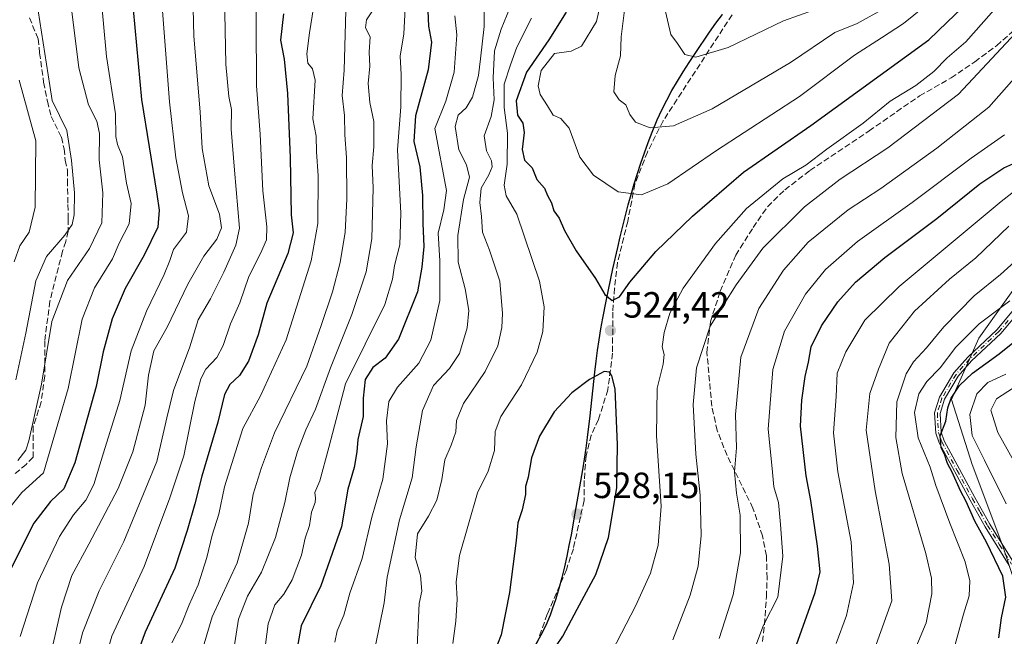
# Model space of a CAD drawing. Units: metres. Extents: x 603079 to 606471, y 4793992 to 4796358.
# Drawn here: x 604534 to 604804, y 4795371 to 4795541 of the extents above; entities that cross this region are included whole.
import ezdxf

# ---------------------------------------------------------------- set-up
doc = ezdxf.new("R2010")
doc.units = ezdxf.units.M
doc.header["$MEASUREMENT"] = 0
doc.linetypes.add('DGN Style 3', pattern=[2.307223, 1.648017, -0.659207])
doc.linetypes.add('DGN Style 4', pattern=[2.638475, 1.318413, -0.659207, 0.001648, -0.659207])
for name, color, linetype, lineweight in [('Arbolado forestal CxS', 92, 'Continuous', 0), ('Camino Cxs', 7, 'Continuous', 0), ('Camino eje', 30, 'DGN Style 4', 13), ('Comarca', 135, 'Continuous', 13), ('Comarca CxS', 21, 'Continuous', 0), ('Comunidad autónoma', 142, 'Continuous', 30), ('Comunidad Autónoma CxS', 142, 'Continuous', 0), ('Curva de nivel maestra', 30, 'Continuous', 30), ('Curva de nivel normal', 30, 'Continuous', 0), ('Municipio', 91, 'Continuous', 13), ('Municipio CxS', 4, 'Continuous', 0), ('Pastizal CxS', 92, 'Continuous', 0), ('Provincia', 7, 'Continuous', 0), ('Provincia CxS', 1, 'Continuous', 0), ('Punto de cota en terreno', 7, 'Continuous', 0), ('Rótulo de punto de cota en terreno', 7, 'Continuous', 0), ('Senda', 7, 'DGN Style 3', 0)]:
    doc.layers.add(name, color=color, linetype=linetype, lineweight=lineweight)
doc.styles.add('Style-Arial', font='txt')

# ---------------------------------------------------------------- blocks, each defined once
blk = doc.blocks.new('5PATER')
at = {"layer": 'Punto de cota en terreno', "linetype": 'Continuous', "lineweight": 0}
h = blk.add_hatch(color=51, dxfattribs=at)
edge = h.paths.add_edge_path()
edge.add_ellipse((0, 0), major_axis=(-0.11, -0.111), ratio=0.999422, start_angle=0, end_angle=360)

msp = doc.modelspace()

# ---------------------------------------------------------------- linework, layer by layer
at = {"layer": 'Arbolado forestal CxS', "color": 92, "linetype": 'Continuous', "lineweight": 0}
for points in [[(604809.4661, 4795379.3149, 473.5795), (604803.8433, 4795396.1823, 473.6932), (604795.4093, 4795418.6727, 473.1518), (604789.7865, 4795436.4771, 475.6427), (604797.2837, 4795453.3453, 479.659), (604811.3403, 4795473.0245, 484.22)], [(604811.3403, 4795473.0245, 484.22), (604797.2837, 4795453.3453, 479.659), (604789.7865, 4795436.4771, 475.6427), (604795.4093, 4795418.6727, 473.1518), (604803.8433, 4795396.1823, 473.6932), (604809.4661, 4795379.3149, 473.5795)]]:
    msp.add_polyline3d(points, dxfattribs=at)
at = {"layer": 'Camino Cxs', "color": 7, "linetype": 'Continuous', "lineweight": 0}
for points in [[(604805.6201, 4795390.8701, 476.3947), (604799.0501, 4795401.5001, 477.0226), (604794.8801, 4795408.8701, 478.2862), (604786.4101, 4795424.5501, 478.3522), (604785.5101, 4795427.2301, 478.3436), (604785.1401, 4795432.8201, 477.3851), (604786.4501, 4795437.1301, 478.4722), (604790.4201, 4795443.7901, 480.8833), (604794.2201, 4795448.0901, 482.1459), (604802.2001, 4795455.6101, 480.9967), (604807.3501, 4795461.6801, 481.8003)], [(604805.6201, 4795390.8701, 476.3947), (604799.0501, 4795401.5001, 477.0226), (604794.8801, 4795408.8701, 478.2862), (604786.4101, 4795424.5501, 478.3522), (604785.5101, 4795427.2301, 478.3436), (604785.1401, 4795432.8201, 477.3851), (604786.4501, 4795437.1301, 478.4722), (604790.4201, 4795443.7901, 480.8833), (604794.2201, 4795448.0901, 482.1459), (604802.2001, 4795455.6101, 480.9967), (604807.3501, 4795461.6801, 481.8003)], [(604808.5401, 4795460.7901, 482.5681), (604803.2701, 4795454.5901, 481.8935), (604795.2901, 4795447.0601, 481.6104), (604791.6301, 4795442.9101, 480.4778), (604787.8201, 4795436.5201, 478.2227), (604786.6301, 4795432.6401, 476.6944), (604786.9701, 4795427.5201, 477.5967), (604787.7801, 4795425.1401, 477.8605), (604796.1801, 4795409.5801, 478.8862), (604800.3301, 4795402.2601, 477.4109), (604806.9101, 4795391.6001, 476.8138)], [(604808.5401, 4795460.7901, 482.5681), (604803.2701, 4795454.5901, 481.8935), (604795.2901, 4795447.0601, 481.6104), (604791.6301, 4795442.9101, 480.4778), (604787.8201, 4795436.5201, 478.2227), (604786.6301, 4795432.6401, 476.6944), (604786.9701, 4795427.5201, 477.5967), (604787.7801, 4795425.1401, 477.8605), (604796.1801, 4795409.5801, 478.8862), (604800.3301, 4795402.2601, 477.4109), (604806.9101, 4795391.6001, 476.8138)]]:
    msp.add_polyline3d(points, dxfattribs=at)
at = {"layer": 'Camino eje', "color": 30, "linetype": 'DGN Style 4', "lineweight": 13}
msp.add_polyline3d([(604805.3101, 4795458.1351, 481.7469), (604802.7351, 4795455.1001, 481.3944), (604798.7451, 4795451.3351, 481.2166), (604794.7551, 4795447.5751, 481.9804), (604792.9251, 4795445.5001, 481.611), (604791.0251, 4795443.3501, 480.6792), (604787.1351, 4795436.8251, 478.1465), (604786.5401, 4795434.8851, 477.5888), (604785.8851, 4795432.7301, 477.0416), (604786.2401, 4795427.3751, 477.9683), (604786.6901, 4795426.0351, 477.965), (604787.0951, 4795424.8451, 477.9345), (604791.3301, 4795417.0051, 478.9665), (604795.5301, 4795409.2251, 478.5695), (604797.6051, 4795405.5651, 477.7773), (604799.6901, 4795401.8801, 477.1829), (604802.9751, 4795396.5651, 475.8548), (604806.2651, 4795391.2351, 476.5743)], dxfattribs=at)
at = {"layer": 'Comarca', "color": 135, "linetype": 'Continuous', "lineweight": 13, "flags": 128}
msp.add_lwpolyline([(604675.739, 4795369.2591), (604677.199, 4795371.8801), (604678.533, 4795374.5591), (604679.696, 4795377.3181), (604680.305, 4795378.9841), (604681.26, 4795381.8261), (604682.126, 4795384.6951), (604682.913, 4795387.5871), (604683.631, 4795390.4991), (604684.291, 4795393.4271), (604684.901, 4795396.3701), (604685.473, 4795399.3221), (604686.542, 4795405.2481), (604688.628, 4795417.1501), (604689.088, 4795420.1141), (604689.506, 4795423.0851), (604689.89, 4795426.0621), (604690.586, 4795432.0271), (604691.907, 4795443.9661), (604692.267, 4795446.9461), (604692.655, 4795449.9211), (604693.077, 4795452.8901), (604693.543, 4795455.8521), (604694.059, 4795458.8051), (604694.997, 4795463.5031), (604696.864, 4795472.3341), (604698.178, 4795478.2081), (604698.864, 4795481.1371), (604699.576, 4795484.0581), (604700.315, 4795486.9721), (604701.085, 4795489.8751), (604701.89, 4795492.7681), (604702.732, 4795495.6491), (604703.615, 4795498.5151), (604704.542, 4795501.3681), (604705.516, 4795504.2051), (604706.541, 4795507.0251), (604707.62, 4795509.8271), (604709.023, 4795513.2361), (604710.272, 4795515.9671), (604711.623, 4795518.6451), (604713.064, 4795521.2781), (604714.58, 4795523.8701), (604716.159, 4795526.4291), (604717.786, 4795528.9581), (604719.449, 4795531.4671), (604723.383, 4795537.3021), (604725.106, 4795539.7831), (604726.921, 4795542.1811)], dxfattribs=at)
at = {"layer": 'Comarca CxS', "color": 21, "linetype": 'Continuous', "lineweight": 0, "flags": 128}
msp.add_lwpolyline([(604675.739, 4795369.25905), (604677.199, 4795371.88005), (604678.533, 4795374.55905), (604679.696, 4795377.31805), (604680.305, 4795378.98405), (604681.26, 4795381.82605), (604682.126, 4795384.69505), (604682.913, 4795387.58705), (604683.631, 4795390.49905), (604684.291, 4795393.42705), (604684.901, 4795396.37005), (604685.473, 4795399.32205), (604686.542, 4795405.24805), (604688.628, 4795417.15005), (604689.088, 4795420.11405), (604689.506, 4795423.08505), (604689.89, 4795426.06205), (604690.586, 4795432.02705), (604691.907, 4795443.96605), (604692.267, 4795446.94605), (604692.655, 4795449.92105), (604693.077, 4795452.89005), (604693.543, 4795455.85205), (604694.059, 4795458.80505), (604694.997, 4795463.50305), (604696.864, 4795472.33405), (604698.178, 4795478.20805), (604698.864, 4795481.13705), (604699.576, 4795484.05805), (604700.315, 4795486.97205), (604701.085, 4795489.87505), (604701.89, 4795492.76805), (604702.732, 4795495.64905), (604703.615, 4795498.51505), (604704.542, 4795501.36805), (604705.516, 4795504.20505), (604706.541, 4795507.02505), (604707.62, 4795509.82705), (604709.023, 4795513.23605), (604710.272, 4795515.96705), (604711.623, 4795518.64505), (604713.064, 4795521.27805), (604714.58, 4795523.87005), (604716.159, 4795526.42905), (604717.786, 4795528.95805), (604719.449, 4795531.46705), (604723.383, 4795537.30205), (604725.106, 4795539.78305), (604726.921, 4795542.18105)], dxfattribs=at)
at = {"layer": 'Comunidad autónoma', "color": 142, "linetype": 'Continuous', "lineweight": 30, "flags": 128}
msp.add_lwpolyline([(604675.739, 4795369.2591), (604677.199, 4795371.8801), (604678.533, 4795374.5591), (604679.696, 4795377.3181), (604680.305, 4795378.9841), (604681.26, 4795381.8261), (604682.126, 4795384.6951), (604682.913, 4795387.5871), (604683.631, 4795390.4991), (604684.291, 4795393.4271), (604684.901, 4795396.3701), (604685.473, 4795399.3221), (604686.542, 4795405.2481), (604688.628, 4795417.1501), (604689.088, 4795420.1141), (604689.506, 4795423.0851), (604689.89, 4795426.0621), (604690.586, 4795432.0271), (604691.907, 4795443.9661), (604692.267, 4795446.9461), (604692.655, 4795449.9211), (604693.077, 4795452.8901), (604693.543, 4795455.8521), (604694.059, 4795458.8051), (604694.997, 4795463.5031), (604696.864, 4795472.3341), (604698.178, 4795478.2081), (604698.864, 4795481.1371), (604699.576, 4795484.0581), (604700.315, 4795486.9721), (604701.085, 4795489.8751), (604701.89, 4795492.7681), (604702.732, 4795495.6491), (604703.615, 4795498.5151), (604704.542, 4795501.3681), (604705.516, 4795504.2051), (604706.541, 4795507.0251), (604707.62, 4795509.8271), (604709.023, 4795513.2361), (604710.272, 4795515.9671), (604711.623, 4795518.6451), (604713.064, 4795521.2781), (604714.58, 4795523.8701), (604716.159, 4795526.4291), (604717.786, 4795528.9581), (604719.449, 4795531.4671), (604723.383, 4795537.3021), (604725.106, 4795539.7831), (604726.921, 4795542.1811)], dxfattribs=at)
at = {"layer": 'Comunidad Autónoma CxS', "color": 142, "linetype": 'Continuous', "lineweight": 0, "flags": 128}
msp.add_lwpolyline([(604675.739, 4795369.25905), (604677.199, 4795371.88005), (604678.533, 4795374.55905), (604679.696, 4795377.31805), (604680.305, 4795378.98405), (604681.26, 4795381.82605), (604682.126, 4795384.69505), (604682.913, 4795387.58705), (604683.631, 4795390.49905), (604684.291, 4795393.42705), (604684.901, 4795396.37005), (604685.473, 4795399.32205), (604686.542, 4795405.24805), (604688.628, 4795417.15005), (604689.088, 4795420.11405), (604689.506, 4795423.08505), (604689.89, 4795426.06205), (604690.586, 4795432.02705), (604691.907, 4795443.96605), (604692.267, 4795446.94605), (604692.655, 4795449.92105), (604693.077, 4795452.89005), (604693.543, 4795455.85205), (604694.059, 4795458.80505), (604694.997, 4795463.50305), (604696.864, 4795472.33405), (604698.178, 4795478.20805), (604698.864, 4795481.13705), (604699.576, 4795484.05805), (604700.315, 4795486.97205), (604701.085, 4795489.87505), (604701.89, 4795492.76805), (604702.732, 4795495.64905), (604703.615, 4795498.51505), (604704.542, 4795501.36805), (604705.516, 4795504.20505), (604706.541, 4795507.02505), (604707.62, 4795509.82705), (604709.023, 4795513.23605), (604710.272, 4795515.96705), (604711.623, 4795518.64505), (604713.064, 4795521.27805), (604714.58, 4795523.87005), (604716.159, 4795526.42905), (604717.786, 4795528.95805), (604719.449, 4795531.46705), (604723.383, 4795537.30205), (604725.106, 4795539.78305), (604726.921, 4795542.18105)], dxfattribs=at)
at = {"layer": 'Curva de nivel maestra', "color": 30, "linetype": 'Continuous', "lineweight": 30, "flags": 128}
for points, elevation in [([(604593.98, 4795658.8201), (604586.92, 4795642.6901), (604577.73, 4795623.6501), (604571, 4795602.4801), (604567.69, 4795587.5601), (604565.36, 4795570.4601), (604564.76, 4795548.5601), (604567.52, 4795518.8201), (604571.72, 4795492.8201), (604572.33, 4795488.4201), (604571.95, 4795483.8001), (604568.27, 4795476.0701), (604562.99, 4795466.9201), (604559.41, 4795458.6401), (604556.97, 4795449.5801), (604555.04, 4795440.0201), (604549.17, 4795419.0701), (604546.16, 4795411.9201), (604542.51, 4795408.4401), (604537.98, 4795402.5001), (604530.54, 4795387.8301)], 450), ([(604645.96, 4795545.2701), (604646.26, 4795538.9301), (604647.04, 4795534.5801), (604646.17, 4795526.9301), (604642.67, 4795514.3501), (604642.19, 4795507.2601), (604643.89, 4795500.3501), (604644.65, 4795492.4801), (604644.72, 4795484.7801), (604644.97, 4795478.4801), (604644.4, 4795472.8001), (604643.22, 4795466.0501), (604638.02, 4795453.0001), (604634.4, 4795447.7901), (604630.96, 4795445.2401), (604628.88, 4795441.9601), (604628.35, 4795436.8201), (604628.37, 4795431.8301), (604626.85, 4795425.5001), (604626.59, 4795422.0801), (604625.84, 4795417.8101), (604624.16, 4795411.8701), (604622.34, 4795401.5001), (604616.74, 4795385.2801), (604611.31, 4795374.3301), (604609.5, 4795364.1701)], 500), ([(604684.06, 4795542.8101), (604679.27, 4795535.1601), (604673.16, 4795526.3301), (604670.29, 4795518.4901), (604670.69, 4795514.5501), (604672.16, 4795512.3401), (604672.49, 4795509.7901), (604671.93, 4795505.0701), (604672.56, 4795502.1401), (604674.74, 4795500.0701), (604675.94, 4795496.8301), (604678.12, 4795494.5101), (604678.88, 4795492.4701), (604679.99, 4795490.4201), (604680.61, 4795488.2501), (604682.14, 4795486.2001), (604683.59, 4795482.8401), (604686.78, 4795477.3101), (604692.08, 4795469.7001), (604694.68, 4795465.3101), (604696.63, 4795463.6001), (604698.63, 4795464.6801), (604701.48, 4795468.6801), (604708.64, 4795477.0501), (604718.7, 4795486.8201), (604732.73, 4795498.8801), (604751.18, 4795511.7001), (604783.51, 4795535.2301), (604788.62, 4795540.0201), (604792.52, 4795543.8101)], 525), ([(604606.46, 4795542.3001), (604605.64, 4795535.1301), (604606.65, 4795529.9001), (604607.59, 4795520.4901), (604608.34, 4795502.8201), (604608.61, 4795487.1601), (604609.13, 4795482.2301), (604607.7, 4795476.5201), (604601.92, 4795462.8801), (604599.48, 4795454.1801), (604596.84, 4795446.9901), (604594.42, 4795443.0701), (604591.72, 4795440.5701), (604590.26, 4795437.8201), (604588.47, 4795430.2401), (604584.02, 4795415.4301), (604582.16, 4795407.8201), (604580.06, 4795400.4801), (604576.64, 4795390.1701), (604568.49, 4795372.6401), (604566.87, 4795368.0901)], 475), ([(604746.81, 4795367.8301), (604752.4, 4795383.5001), (604753.77, 4795389.1701), (604753.01, 4795396.2201), (604751.14, 4795408.7101), (604749.89, 4795415.5501), (604748.34, 4795429.1601), (604748.66, 4795436.3201), (604749.58, 4795442.7801), (604750.52, 4795446.6701), (604751.26, 4795450.9301), (604754.07, 4795456.7001), (604758.55, 4795463.2401), (604763.44, 4795468.6801), (604771.44, 4795475.4901), (604785.78, 4795486.1901), (604797.56, 4795495.6301), (604804.09, 4795500.0801), (604808.24, 4795501.8501)], 500), ([(604802.75, 4795371.0701), (604803.52, 4795376.5601), (604804.69, 4795382.2001), (604803.84, 4795387.9801), (604799.38, 4795397.3401), (604796.16, 4795403.0401), (604793.84, 4795408.4701), (604792.2, 4795411.4101), (604789.99, 4795416.5401), (604788.67, 4795418.8801), (604787.87, 4795421.4201), (604786.92, 4795423.2101), (604786.68, 4795426.5401), (604788.23, 4795430.5101), (604788.8, 4795434.2101), (604789.71, 4795436.8401), (604791.95, 4795440.2901), (604795.5, 4795443.7001), (604802.85, 4795448.9801), (604811.22, 4795455.6801)], 475), ([(604679.65, 4795366.4101), (604683.15, 4795371.5001), (604687.01, 4795378.9201), (604692.14, 4795388.4501), (604695.64, 4795398.5501), (604697.92, 4795412.1901), (604698.08, 4795424.1501), (604697.52, 4795439.3801), (604696.59, 4795442.9701), (604695.93, 4795444.0001), (604694.46, 4795444.1501), (604690.46, 4795441.9601), (604685.62, 4795438.2701), (604680.73, 4795433.0901), (604676.67, 4795426.4201), (604674.54, 4795420.4401), (604673.58, 4795415.1701), (604672.83, 4795412.5801), (604672.86, 4795410.4101), (604672, 4795406.2001), (604670.75, 4795402.6001), (604670.32, 4795397.8001), (604668.5, 4795383.5001), (604666.16, 4795371.8801), (604664.17, 4795366.7101)], 525)]:
    msp.add_lwpolyline(points, dxfattribs=dict(at, elevation=elevation))
at = {"layer": 'Curva de nivel normal', "color": 30, "linetype": 'Continuous', "lineweight": 0, "flags": 128}
for points, elevation in [([(604568.89, 4795655.82), (604563.4, 4795645.6), (604560.76, 4795640.9), (604558.37, 4795636.97), (604554.43, 4795628.23), (604548.63, 4795615.85), (604543.31, 4795600.48), (604539.81, 4795582.97), (604537.85, 4795558.49), (604538.72, 4795546.04), (604542.32, 4795522.61), (604543.03, 4795518.57), (604547.04, 4795510.31), (604548.3, 4795502.06), (604549.1, 4795493.16), (604549.01, 4795487.16), (604548.5, 4795484.5), (604546.46, 4795481.58), (604541.43, 4795475.68), (604538.48, 4795469.03), (604535.72, 4795454.68), (604532.99, 4795441.87)], 435), ([(604618.36, 4795655.88), (604611.52, 4795641.1), (604601.92, 4795615.3), (604595.9, 4795595.18), (604591.72, 4795573.34), (604590.15, 4795551.9), (604590.68, 4795528.47), (604591.47, 4795519.64), (604592.2, 4795516.06), (604592.15, 4795510.7), (604592.99, 4795499.38), (604594.38, 4795483.49), (604593.41, 4795478.82), (604590.12, 4795471.41), (604586.43, 4795464.14), (604583.08, 4795458.35), (604580.77, 4795450.94), (604576.3, 4795438.98), (604574.41, 4795431.45), (604571.74, 4795419.45), (604562.69, 4795397.5), (604555.91, 4795383.98), (604551.34, 4795372.41), (604549.48, 4795364.98)], 465), ([(604575.98, 4795652.9), (604569.89, 4795641.14), (604561.27, 4795623.74), (604555.03, 4795609.52), (604551.9, 4795599.58), (604549.39, 4795586.69), (604547.62, 4795570.44), (604547.53, 4795549.62), (604550.31, 4795527.53), (604552.94, 4795517.31), (604555.22, 4795512.86), (604555.96, 4795509.49), (604555.92, 4795502.25), (604556.92, 4795493.2), (604556.62, 4795484.92), (604553.21, 4795477.94), (604547.18, 4795469.12), (604542.94, 4795457.92), (604540.07, 4795440.65), (604536.61, 4795425.13), (604535.74, 4795422.53), (604533.53, 4795419.71)], 440), ([(604598.83, 4795558.05), (604599.07, 4795522.6), (604600.08, 4795509.27), (604600.81, 4795493.74), (604601.89, 4795483.82), (604601.8, 4795480.25), (604600.18, 4795476.54), (604596.93, 4795470.25), (604594.5, 4795463.02), (604591.93, 4795457.26), (604589.95, 4795451.32), (604588.16, 4795448.04), (604585.16, 4795444.81), (604583.74, 4795442.16), (604582.15, 4795435.89), (604579.08, 4795420.97), (604575.28, 4795409.46), (604568.19, 4795390.62), (604559.37, 4795371.54), (604555.88, 4795359.41)], 470), ([(604556, 4795551.68), (604557.94, 4795530.66), (604560.36, 4795514.88), (604560.5, 4795508.68), (604560.91, 4795506.43), (604562.27, 4795503.12), (604563.42, 4795495.88), (604564.67, 4795490.3), (604564.16, 4795484.68), (604561.34, 4795479.4), (604559.51, 4795475.12), (604554.57, 4795467.13), (604551.25, 4795458.49), (604547.38, 4795439.49), (604540.64, 4795416.31), (604534.69, 4795410.96), (604527.56, 4795402.18)], 445), ([(604581.46, 4795551.6), (604581.86, 4795536.17), (604583.58, 4795515.44), (604584.17, 4795505.39), (604586.01, 4795495.16), (604588.86, 4795487.33), (604589.45, 4795483.58), (604588.14, 4795480.52), (604584.63, 4795475.8), (604580.2, 4795468.1), (604574.54, 4795456.31), (604570.89, 4795449.85), (604569.43, 4795443.17), (604568.55, 4795434.92), (604565.16, 4795422.12), (604561.07, 4795412.01), (604553.09, 4795396.79), (604548.38, 4795388.17), (604545.54, 4795379.5), (604543.03, 4795368.2)], 460), ([(604695.23, 4795552.84), (604692.36, 4795540.21), (604688.21, 4795533.41), (604685.41, 4795532.11), (604680.85, 4795531.42), (604677.15, 4795526.76), (604676.33, 4795522.54), (604676.94, 4795520.14), (604678.91, 4795517.11), (604680.45, 4795514.53), (604682.56, 4795513.63), (604684.84, 4795510.92), (604687.8, 4795503), (604691.5, 4795498.05), (604698.28, 4795493.43), (604704.7, 4795492.64), (604711.92, 4795495.62), (604725.31, 4795504.84), (604748.04, 4795519.66), (604763.11, 4795531), (604770.59, 4795535.72), (604776.62, 4795539.67), (604782.27, 4795544.22)], 530), ([(604640.16, 4795549), (604639.52, 4795536.84), (604638.44, 4795530.7), (604638.74, 4795525.7), (604638.62, 4795516.82), (604637.79, 4795504.98), (604638.7, 4795487.64), (604638.37, 4795478.88), (604636.95, 4795473.24), (604636.36, 4795469.5), (604634.31, 4795462.54), (604623.52, 4795440.8), (604618.9, 4795423.32), (604616.4, 4795414.17), (604615.02, 4795410.97), (604615.29, 4795409.39), (604615.16, 4795408.19), (604614.16, 4795405.57), (604613.64, 4795401.91), (604612.45, 4795398.38), (604611.45, 4795393.77), (604608.85, 4795386.96), (604606.52, 4795383.01), (604604.11, 4795380.14), (604602.26, 4795374.91), (604601.12, 4795366.38)], 495), ([(604573.08, 4795545.49), (604575.14, 4795518.16), (604576.9, 4795502.84), (604578.73, 4795493.22), (604580.37, 4795486.86), (604579.86, 4795482.38), (604576.26, 4795477.66), (604575.25, 4795474.61), (604573.74, 4795470.8), (604568.83, 4795460.72), (604564.68, 4795449.8), (604561.51, 4795436.16), (604557.05, 4795421.8), (604554.46, 4795413.1), (604552.27, 4795408.82), (604548.84, 4795404.82), (604545.02, 4795398.89), (604538.92, 4795386.15), (604534.21, 4795371.43)], 455), ([(604615.02, 4795546.33), (604613.61, 4795537.11), (604612.89, 4795531.32), (604613.12, 4795528.78), (604614.44, 4795527.24), (604615.12, 4795524.13), (604614.5, 4795513.51), (604615.4, 4795508.74), (604615.55, 4795504.41), (604616.01, 4795497.85), (604615.92, 4795484.75), (604614.04, 4795474.49), (604607.16, 4795452.82), (604600.2, 4795437.49), (604595.3, 4795428.5), (604590.28, 4795412.5), (604588.76, 4795404.97), (604586.87, 4795399.23), (604585.43, 4795393.1), (604583.09, 4795385.62), (604580.6, 4795380.14), (604578.45, 4795374.81), (604575.84, 4795369.68)], 480), ([(604623.68, 4795546.49), (604623.13, 4795526.86), (604622.54, 4795519.91), (604623.22, 4795514.46), (604623.31, 4795509.14), (604623.76, 4795502.9), (604623.87, 4795491.49), (604623.38, 4795482.39), (604621.98, 4795474.09), (604619.88, 4795466.06), (604616.79, 4795456.76), (604612.87, 4795445.58), (604604.01, 4795427.35), (604600.41, 4795417.81), (604598.13, 4795410.51), (604596.9, 4795402.55), (604593.76, 4795391.6), (604586.91, 4795376.83), (604583.27, 4795364.5)], 485), ([(604700.34, 4795545.54), (604699.15, 4795536.01), (604698.91, 4795530.77), (604697.5, 4795525.36), (604697.08, 4795520.96), (604698.56, 4795518.71), (604700.41, 4795517.35), (604701.49, 4795514.72), (604703.1, 4795512.57), (604707.12, 4795511), (604713.5, 4795511.61), (604724.09, 4795516.29), (604745.62, 4795528.99), (604757.77, 4795537.17), (604763.88, 4795539.66), (604771.44, 4795543.92)], 535), ([(604710.66, 4795545.75), (604712.74, 4795536.68), (604714.6, 4795534.16), (604716.63, 4795531.21), (604719.63, 4795530.4), (604728.52, 4795533.12), (604743.68, 4795540.42), (604751.91, 4795543.34)], 540), ([(604631.84, 4795544.49), (604629.27, 4795540.66), (604629.01, 4795538.49), (604630.22, 4795536), (604629.98, 4795531.82), (604630.14, 4795528), (604629.72, 4795523.24), (604630.14, 4795518), (604631.28, 4795512.8), (604631.27, 4795505.8), (604630.84, 4795500.72), (604631.08, 4795494.57), (604630.72, 4795480.59), (604629.16, 4795471.49), (604625.23, 4795459.82), (604619.33, 4795445.16), (604615.21, 4795433.83), (604612.56, 4795428.17), (604610.3, 4795422.17), (604608.2, 4795414.93), (604606.87, 4795408.21), (604604.29, 4795398.57), (604600.46, 4795389.06), (604596.59, 4795382.47), (604594.08, 4795376.17), (604592.8, 4795367.98)], 490), ([(604631.65, 4795368.49), (604634.06, 4795380.69), (604634.88, 4795387.72), (604638.34, 4795403.43), (604641.77, 4795414.98), (604642.89, 4795423.48), (604644.64, 4795433.43), (604647.64, 4795440.28), (604652.05, 4795444.94), (604654.73, 4795449.07), (604656.85, 4795456.16), (604657.3, 4795460.93), (604656.33, 4795466.82), (604654.42, 4795474.16), (604654.31, 4795481.49), (604655.87, 4795491.39), (604657.48, 4795497.48), (604656.7, 4795500.9), (604654.54, 4795504.97), (604653.55, 4795511.43), (604654.39, 4795514.49), (604656.62, 4795516.49), (604658.33, 4795519.46), (604660.01, 4795525.36), (604660.48, 4795530), (604661.55, 4795538.82), (604661.54, 4795545.07)], 510), ([(604668.68, 4795544.19), (604666.19, 4795538.16), (604664.36, 4795532.16), (604663.98, 4795524.79), (604664.24, 4795518.7), (604663.46, 4795514.12), (604661.57, 4795508.82), (604662.14, 4795504.7), (604663.55, 4795501.98), (604663.72, 4795500.36), (604662.81, 4795498.16), (604660.74, 4795494.49), (604660.3, 4795490.56), (604660.82, 4795486.72), (604661.04, 4795482.37), (604662.99, 4795477.42), (604665.81, 4795468.99), (604666.56, 4795460.06), (604666.41, 4795456.26), (604665.26, 4795451.16), (604661.79, 4795444.11), (604655.83, 4795435.38), (604653.98, 4795430.69), (604653.73, 4795427.62), (604652.49, 4795423.91), (604650.75, 4795419.93), (604649.92, 4795414.47), (604648.5, 4795408.84), (604646.29, 4795404.48), (604643.22, 4795399.62), (604642.58, 4795393.11), (604644.07, 4795388.17), (604644.42, 4795383.9), (604643.67, 4795380.5), (604642.45, 4795352.7)], 515), ([(604693.96, 4795362.28), (604703.08, 4795379.73), (604707.21, 4795388.81), (604709.26, 4795396.5), (604710.06, 4795407.18), (604708.82, 4795426.5), (604709.03, 4795439.57), (604710.68, 4795446.2), (604710.9, 4795448.84), (604710.4, 4795450.92), (604710.94, 4795454.88), (604712.46, 4795460.12), (604716.1, 4795466.99), (604725.05, 4795479.32), (604733.48, 4795488.91), (604743.53, 4795497.04), (604749.84, 4795500.78), (604755.59, 4795505.2), (604765.55, 4795512.36), (604772.95, 4795518.31), (604780.02, 4795522.66), (604784.88, 4795526.53), (604788.62, 4795530.29), (604793.69, 4795534.68), (604802.81, 4795544.96)], 520), ([(604653.5, 4795541.8), (604653.99, 4795536.52), (604653.27, 4795526.33), (604651, 4795518.32), (604647.98, 4795510.88), (604651.16, 4795493.85), (604650.49, 4795488.55), (604648.89, 4795482.08), (604649.37, 4795474.57), (604649.34, 4795463.68), (604646.86, 4795452.73), (604643.63, 4795446.48), (604637.75, 4795439.85), (604635.4, 4795435.89), (604634.74, 4795430.62), (604634.99, 4795424.32), (604633.7, 4795414.62), (604630.74, 4795404.17), (604628.03, 4795392.83), (604624.69, 4795383.27), (604622.98, 4795377.26), (604621.19, 4795372.98), (604620.58, 4795369.84)], 505), ([(604674.5, 4795541.12), (604670.48, 4795533.19), (604668.74, 4795528.29), (604667.05, 4795523.04), (604666.99, 4795516.65), (604667.9, 4795509.53), (604667.81, 4795501.09), (604666.98, 4795495.28), (604667.55, 4795492.41), (604670.52, 4795487.35), (604676.67, 4795468.92), (604677.96, 4795461.91), (604677.6, 4795455.1), (604676.12, 4795449.49), (604671.75, 4795440.49), (604666.08, 4795431.8), (604664.55, 4795427.69), (604664.33, 4795422.46), (604662.64, 4795416.83), (604659.67, 4795410.83), (604654.72, 4795393.64), (604653.88, 4795386.42), (604654.1, 4795381.63), (604653.75, 4795375.62), (604652.95, 4795369.48)], 520), ([(604713.28, 4795370.5), (604718.02, 4795382.8), (604720.28, 4795390.69), (604721.09, 4795399.13), (604720.77, 4795410.17), (604719.64, 4795421.49), (604718.89, 4795435.12), (604719.83, 4795445.18), (604723.53, 4795456.62), (604730.68, 4795467.98), (604738.02, 4795477.97), (604749.45, 4795489.32), (604759.24, 4795496.96), (604772.29, 4795505.58), (604791.7, 4795520.28), (604807.29, 4795537.03)], 515), ([(604815.94, 4795534.75), (604799.98, 4795516.73), (604785.73, 4795505.48), (604770.34, 4795494.38), (604761.4, 4795488.52), (604750.46, 4795479.64), (604743.64, 4795472.01), (604736.9, 4795461.49), (604731.95, 4795448.1), (604730.54, 4795432.34), (604730.77, 4795423.17), (604730.22, 4795416.58), (604730.73, 4795410.73), (604731.82, 4795404.75), (604731.85, 4795394.4), (604729.85, 4795382.83), (604726.03, 4795370.83)], 510), ([(604533.9, 4795524.16), (604538.46, 4795507.44), (604538.36, 4795489.3), (604536.67, 4795482.44), (604534.11, 4795478.61), (604532.58, 4795474.3)], 430), ([(604733.84, 4795363.06), (604738.15, 4795374.56), (604742.14, 4795382.17), (604743.53, 4795393.5), (604742.84, 4795402.17), (604742.29, 4795408.17), (604741.06, 4795412.5), (604740.53, 4795417.54), (604739.5, 4795428.36), (604740.76, 4795444.66), (604743.92, 4795455.19), (604749.67, 4795465.38), (604755.19, 4795472.18), (604763.95, 4795479.82), (604779.01, 4795490.5), (604795.19, 4795502.69), (604804.34, 4795509.1)], 505), ([(604758.16, 4795369.5), (604760.97, 4795377.17), (604762.87, 4795386.17), (604762.21, 4795397.37), (604758.57, 4795416.64), (604757.42, 4795427.33), (604758.12, 4795437.25), (604758.43, 4795443.74), (604760.77, 4795449.58), (604765.96, 4795458.23), (604775.4, 4795467.51), (604803.4, 4795490.83), (604815.95, 4795500.58)], 495), ([(604769.11, 4795369.19), (604773.37, 4795381.25), (604772.7, 4795391.31), (604768.81, 4795411.39), (604766.39, 4795428.07), (604767.34, 4795438.12), (604769.7, 4795444.75), (604772.64, 4795451.9), (604779.64, 4795460.68), (604789.21, 4795469.49), (604796.46, 4795475.32), (604805.52, 4795484.06)], 490), ([(604778.64, 4795365.1), (604782.79, 4795375.15), (604784.4, 4795383.16), (604784.31, 4795387.46), (604782.7, 4795394.16), (604776.27, 4795416.15), (604774.5, 4795426), (604774.73, 4795435.83), (604777.35, 4795443.49), (604779.33, 4795446.82), (604782.9, 4795450.65), (604787.68, 4795456.39), (604795.95, 4795464.94), (604803.2, 4795470.78), (604810.94, 4795477.77)], 485), ([(604790.82, 4795369.19), (604793.08, 4795377.59), (604794.59, 4795382.55), (604794.79, 4795386.69), (604793.53, 4795391.88), (604789.28, 4795402.5), (604785.51, 4795412.84), (604783.88, 4795417.85), (604780.63, 4795425.93), (604779.58, 4795432.87), (604780.83, 4795438.06), (604782.98, 4795441.41), (604786.62, 4795445.16), (604790.95, 4795450.83), (604797.38, 4795457.24), (604805.79, 4795463.58)], 480), ([(604804.74, 4795407.83), (604798.87, 4795419.86), (604795.4, 4795426.57), (604794.81, 4795432.38), (604796.69, 4795437.99), (604799.75, 4795441.1), (604804.66, 4795443.42)], 470), ([(604808.08, 4795417.47), (604802.5, 4795427.44), (604800.58, 4795433.5), (604802.08, 4795436.65), (604806.76, 4795439.66)], 465)]:
    msp.add_lwpolyline(points, dxfattribs=dict(at, elevation=elevation))
at = {"layer": 'Municipio', "color": 91, "linetype": 'Continuous', "lineweight": 13, "flags": 128}
msp.add_lwpolyline([(604675.739, 4795369.2591), (604677.199, 4795371.8801), (604678.533, 4795374.5591), (604679.696, 4795377.3181), (604680.305, 4795378.9841), (604681.26, 4795381.8261), (604682.126, 4795384.6951), (604682.913, 4795387.5871), (604683.631, 4795390.4991), (604684.291, 4795393.4271), (604684.901, 4795396.3701), (604685.473, 4795399.3221), (604686.542, 4795405.2481), (604688.628, 4795417.1501), (604689.088, 4795420.1141), (604689.506, 4795423.0851), (604689.89, 4795426.0621), (604690.586, 4795432.0271), (604691.907, 4795443.9661), (604692.267, 4795446.9461), (604692.655, 4795449.9211), (604693.077, 4795452.8901), (604693.543, 4795455.8521), (604694.059, 4795458.8051), (604694.997, 4795463.5031), (604696.864, 4795472.3341), (604698.178, 4795478.2081), (604698.864, 4795481.1371), (604699.576, 4795484.0581), (604700.315, 4795486.9721), (604701.085, 4795489.8751), (604701.89, 4795492.7681), (604702.732, 4795495.6491), (604703.615, 4795498.5151), (604704.542, 4795501.3681), (604705.516, 4795504.2051), (604706.541, 4795507.0251), (604707.62, 4795509.8271), (604709.023, 4795513.2361), (604710.272, 4795515.9671), (604711.623, 4795518.6451), (604713.064, 4795521.2781), (604714.58, 4795523.8701), (604716.159, 4795526.4291), (604717.786, 4795528.9581), (604719.449, 4795531.4671), (604723.383, 4795537.3021), (604725.106, 4795539.7831), (604726.921, 4795542.1811)], dxfattribs=at)
at = {"layer": 'Municipio CxS', "color": 4, "linetype": 'Continuous', "lineweight": 0, "flags": 128}
msp.add_lwpolyline([(604675.739, 4795369.25905), (604677.199, 4795371.88005), (604678.533, 4795374.55905), (604679.696, 4795377.31805), (604680.305, 4795378.98405), (604681.26, 4795381.82605), (604682.126, 4795384.69505), (604682.913, 4795387.58705), (604683.631, 4795390.49905), (604684.291, 4795393.42705), (604684.901, 4795396.37005), (604685.473, 4795399.32205), (604686.542, 4795405.24805), (604688.628, 4795417.15005), (604689.088, 4795420.11405), (604689.506, 4795423.08505), (604689.89, 4795426.06205), (604690.586, 4795432.02705), (604691.907, 4795443.96605), (604692.267, 4795446.94605), (604692.655, 4795449.92105), (604693.077, 4795452.89005), (604693.543, 4795455.85205), (604694.059, 4795458.80505), (604694.997, 4795463.50305), (604696.864, 4795472.33405), (604698.178, 4795478.20805), (604698.864, 4795481.13705), (604699.576, 4795484.05805), (604700.315, 4795486.97205), (604701.085, 4795489.87505), (604701.89, 4795492.76805), (604702.732, 4795495.64905), (604703.615, 4795498.51505), (604704.542, 4795501.36805), (604705.516, 4795504.20505), (604706.541, 4795507.02505), (604707.62, 4795509.82705), (604709.023, 4795513.23605), (604710.272, 4795515.96705), (604711.623, 4795518.64505), (604713.064, 4795521.27805), (604714.58, 4795523.87005), (604716.159, 4795526.42905), (604717.786, 4795528.95805), (604719.449, 4795531.46705), (604723.383, 4795537.30205), (604725.106, 4795539.78305), (604726.921, 4795542.18105)], dxfattribs=at)
at = {"layer": 'Pastizal CxS', "color": 92, "linetype": 'Continuous', "lineweight": 0}
msp.add_polyline3d([(604811.3403, 4795473.0245, 484.22), (604797.2837, 4795453.3453, 479.659), (604789.7865, 4795436.4771, 475.6427), (604795.4093, 4795418.6727, 473.1518), (604803.8433, 4795396.1823, 473.6932), (604809.4661, 4795379.3149, 473.5795)], dxfattribs=at)
msp.add_polyline3d([(604811.3403, 4795473.0245, 484.22), (604797.2837, 4795453.3453, 479.659), (604789.7865, 4795436.4771, 475.6427), (604795.4093, 4795418.6727, 473.1518), (604803.8433, 4795396.1823, 473.6932), (604809.4661, 4795379.3149, 473.5795)], dxfattribs=at)
at = {"layer": 'Provincia', "color": 7, "linetype": 'Continuous', "lineweight": 0, "flags": 128}
msp.add_lwpolyline([(604675.739, 4795369.2591), (604677.199, 4795371.8801), (604678.533, 4795374.5591), (604679.696, 4795377.3181), (604680.305, 4795378.9841), (604681.26, 4795381.8261), (604682.126, 4795384.6951), (604682.913, 4795387.5871), (604683.631, 4795390.4991), (604684.291, 4795393.4271), (604684.901, 4795396.3701), (604685.473, 4795399.3221), (604686.542, 4795405.2481), (604688.628, 4795417.1501), (604689.088, 4795420.1141), (604689.506, 4795423.0851), (604689.89, 4795426.0621), (604690.586, 4795432.0271), (604691.907, 4795443.9661), (604692.267, 4795446.9461), (604692.655, 4795449.9211), (604693.077, 4795452.8901), (604693.543, 4795455.8521), (604694.059, 4795458.8051), (604694.997, 4795463.5031), (604696.864, 4795472.3341), (604698.178, 4795478.2081), (604698.864, 4795481.1371), (604699.576, 4795484.0581), (604700.315, 4795486.9721), (604701.085, 4795489.8751), (604701.89, 4795492.7681), (604702.732, 4795495.6491), (604703.615, 4795498.5151), (604704.542, 4795501.3681), (604705.516, 4795504.2051), (604706.541, 4795507.0251), (604707.62, 4795509.8271), (604709.023, 4795513.2361), (604710.272, 4795515.9671), (604711.623, 4795518.6451), (604713.064, 4795521.2781), (604714.58, 4795523.8701), (604716.159, 4795526.4291), (604717.786, 4795528.9581), (604719.449, 4795531.4671), (604723.383, 4795537.3021), (604725.106, 4795539.7831), (604726.921, 4795542.1811)], dxfattribs=at)
at = {"layer": 'Provincia CxS', "color": 1, "linetype": 'Continuous', "lineweight": 0, "flags": 128}
msp.add_lwpolyline([(604675.739, 4795369.25905), (604677.199, 4795371.88005), (604678.533, 4795374.55905), (604679.696, 4795377.31805), (604680.305, 4795378.98405), (604681.26, 4795381.82605), (604682.126, 4795384.69505), (604682.913, 4795387.58705), (604683.631, 4795390.49905), (604684.291, 4795393.42705), (604684.901, 4795396.37005), (604685.473, 4795399.32205), (604686.542, 4795405.24805), (604688.628, 4795417.15005), (604689.088, 4795420.11405), (604689.506, 4795423.08505), (604689.89, 4795426.06205), (604690.586, 4795432.02705), (604691.907, 4795443.96605), (604692.267, 4795446.94605), (604692.655, 4795449.92105), (604693.077, 4795452.89005), (604693.543, 4795455.85205), (604694.059, 4795458.80505), (604694.997, 4795463.50305), (604696.864, 4795472.33405), (604698.178, 4795478.20805), (604698.864, 4795481.13705), (604699.576, 4795484.05805), (604700.315, 4795486.97205), (604701.085, 4795489.87505), (604701.89, 4795492.76805), (604702.732, 4795495.64905), (604703.615, 4795498.51505), (604704.542, 4795501.36805), (604705.516, 4795504.20505), (604706.541, 4795507.02505), (604707.62, 4795509.82705), (604709.023, 4795513.23605), (604710.272, 4795515.96705), (604711.623, 4795518.64505), (604713.064, 4795521.27805), (604714.58, 4795523.87005), (604716.159, 4795526.42905), (604717.786, 4795528.95805), (604719.449, 4795531.46705), (604723.383, 4795537.30205), (604725.106, 4795539.78305), (604726.921, 4795542.18105)], dxfattribs=at)
at = {"layer": 'Senda', "color": 7, "linetype": 'DGN Style 3', "lineweight": 0}
for points in [[(604536.7301, 4795541.2501, 434.7979), (604539.1701, 4795535.4301, 435.6606), (604539.5501, 4795531.5801, 435.4831), (604540.6401, 4795523.5401, 434.9475), (604541.6901, 4795518.3101, 434.8482), (604542.7301, 4795514.1901, 434.3152), (604545.5101, 4795508.4301, 435.2911), (604546.2601, 4795505.2401, 435.7633), (604546.5701, 4795502.1601, 436.0863), (604547.1601, 4795499.4601, 435.5481), (604547.1901, 4795496.6501, 434.963), (604547.3301, 4795490.0301, 434.8285), (604547.3701, 4795486.0601, 435.1433), (604547.3601, 4795482.6401, 435.7828), (604546.7301, 4795479.8201, 436.8444), (604545.8301, 4795477.1601, 437.7689), (604542.3501, 4795463.4501, 444.5161), (604540.9401, 4795452.5101, 447.7733), (604540.9401, 4795442.9101, 451.1045), (604539.9801, 4795435.7901, 446.7129), (604537.8001, 4795429.0901, 444.0288), (604537.7301, 4795420.6501, 442.7874), (604535.8801, 4795418.6401, 442.6917), (604532.4901, 4795415.9001, 442.3181)], [(604729.5801, 4795542.0701, 542.7043), (604710.6301, 4795512.9501, 536.0805), (604706.3201, 4795504.4001, 533.6672), (604702.8901, 4795495.5401, 531.1814), (604700.9201, 4795485.3701, 528.8575), (604698.1301, 4795474.0301, 526.6244), (604697.3301, 4795467.0101, 525.5465), (604696.8101, 4795460.4401, 524.8415), (604696.7801, 4795449.1901, 524.6294), (604695.4601, 4795439.1401, 525.4671), (604692.9101, 4795430.9501, 526.6923), (604690.9201, 4795426.6801, 527.0441), (604689.5001, 4795420.9801, 527.2497), (604688.9801, 4795414.1901, 527.5852), (604688.9301, 4795408.7301, 527.817), (604686.0001, 4795395.4601, 527.9646), (604684.0901, 4795389.7601, 527.6467), (604678.8301, 4795377.5101, 526.7633), (604676.0501, 4795369.6401, 526.1957)], [(604735.6801, 4795351.6801, 502.773), (604738.4401, 4795374.7101, 505.7824), (604738.9601, 4795382.2701, 506.5809), (604739.1701, 4795387.4101, 506.9997), (604738.9901, 4795393.5801, 507.5531), (604737.8701, 4795399.0301, 508.0151), (604735.3001, 4795406.6601, 509.0372), (604728.1801, 4795421.0801, 511.5475), (604725.5101, 4795427.9401, 512.6291), (604723.9901, 4795434.6001, 513.4215), (604722.6601, 4795449.3601, 514.9958), (604723.6101, 4795457.7501, 516.0029), (604726.3201, 4795466.1701, 516.7972), (604730.5601, 4795476.0901, 517.8014), (604735.3201, 4795483.6501, 518.5075), (604739.2801, 4795489.3801, 519.2552), (604744.0201, 4795494.0101, 519.9764), (604750.9001, 4795499.2801, 520.7485), (604767.1501, 4795510.1701, 520.6194), (604780.9901, 4795519.8201, 520.0654), (604789.6501, 4795524.7301, 519.0176), (604796.1601, 4795529.1601, 518.0864), (604802.1701, 4795533.5901, 517.1629), (604807.0301, 4795537.9501, 517.0924)]]:
    msp.add_polyline3d(points, dxfattribs=at)

# ---------------------------------------------------------------- block references
at = {"layer": 'Punto de cota en terreno', "color": 7, "linetype": 'Continuous', "lineweight": 0, "xscale": 10, "yscale": 10, "zscale": 10}
for p in [(604696.19, 4795455.41, 524.42), (604687, 4795405, 528.15)]:
    msp.add_blockref('5PATER', p, dxfattribs=at)

# ---------------------------------------------------------------- texts
at = {"layer": 'Rótulo de punto de cota en terreno', "color": 7, "linetype": 'Continuous', "lineweight": 0, "style": 'Style-Arial'}
for s, p in [('524,42', (604699.7178, 4795458.9378)), ('528,15', (604691.4097, 4795409.4097))]:
    msp.add_text(s, height=7, dxfattribs=at).set_placement(p)

doc.saveas('drawing.dxf')
